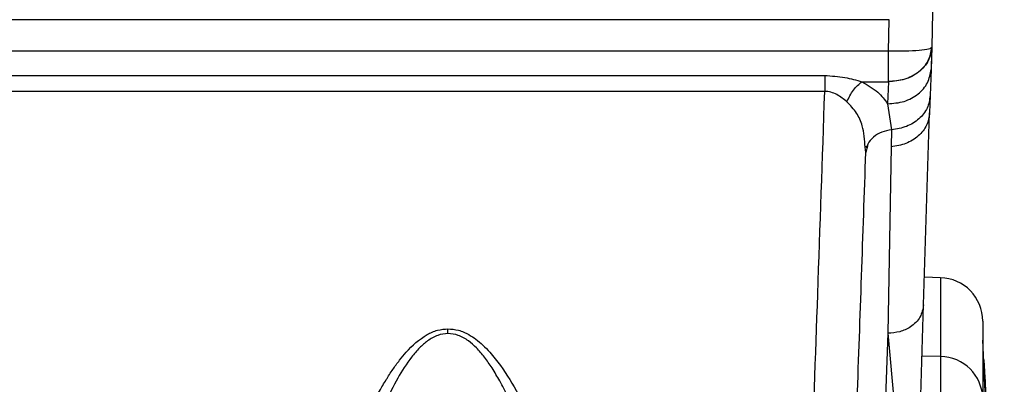
# Model space of a CAD drawing. Units: inches. Extents: x 0.4 to 10.6, y 0.4 to 8.1.
# Drawn here: x 3.9 to 4, y 2.7 to 2.8 of the extents above; entities that cross this region are included whole.
import ezdxf

# ---------------------------------------------------------------- set-up
doc = ezdxf.new("R2010")
doc.units = ezdxf.units.IN
doc.header["$MEASUREMENT"] = 0
doc.styles.add('SLDTEXTSTYLE0', font='TXT', dxfattribs={"width": 0.75})
doc.dimstyles.new('SLDDIMSTYLE0', dxfattribs={"dimtxt": 0.125, "dimasz": 0.13, "dimexe": 0, "dimexo": 0.0625, "dimgap": 0.03125, "dimtad": 0, "dimtih": 1, "dimtoh": 1, "dimdec": 1, "dimlfac": 20, "dimrnd": 1e-09, "dimzin": 12, "dimdsep": 46, "dimtxsty": 'SLDTEXTSTYLE0', "dimsah": 1, "dimcen": 0.09, "dimadec": 0, "dimazin": 3, "dimtfac": 1, "dimtdec": 1, "dimtmove": 0, "dimatfit": 0, "dimfxl": 0, "dimfrac": 2, "dimtolj": 1, "dimtzin": 12, "dimarcsym": 0})
doc.dimstyles.new('SLDDIMSTYLE1', dxfattribs={"dimtxt": 0.125, "dimasz": 0.13, "dimexe": 0, "dimexo": 0.0625, "dimgap": 0.03125, "dimtad": 0, "dimtih": 1, "dimtoh": 1, "dimdec": 1, "dimlfac": 20, "dimrnd": 1e-09, "dimzin": 12, "dimdsep": 46, "dimtxsty": 'SLDTEXTSTYLE0', "dimsah": 1, "dimcen": 0.09, "dimadec": 0, "dimazin": 3, "dimtfac": 1, "dimtdec": 1, "dimtofl": 0, "dimtmove": 0, "dimatfit": 3, "dimfxl": 0, "dimfrac": 2, "dimtolj": 1, "dimtzin": 12, "dimarcsym": 0})

# ---------------------------------------------------------------- blocks, each defined once
blk = doc.blocks.new('_D_9')
at = {"color": 7, "linetype": 'Continuous', "lineweight": 18}
for p, q in [((3.568698101823224, 3.576950004953139), (4.708718370775522, 3.576950004953139)), ((4.583718370775522, 3.576950004953139), (4.583718370775522, 3.032862261872928)), ((4.583718370775522, 2.290337012826371), (4.583718370775522, 2.834424755906598)), ((4.004505138726423, 2.290337012826371), (4.708718370775522, 2.290337012826371))]:
    blk.add_line(p, q, dxfattribs=at)
for points in [[(4.583718370775522, 3.576950004953139), (4.563718370775523, 3.446950004953139), (4.603718370775522, 3.446950004953139)], [(4.583718370775522, 2.290337012826371), (4.603718370775522, 2.420337012826371), (4.563718370775523, 2.420337012826371)]]:
    blk.add_solid(points, dxfattribs=at)
at = {"color": 7, "linetype": 'Continuous', "lineweight": 18, "insert": (4.422086421294929, 2.995558237127926), "char_height": 0.125, "attachment_point": 1, "style": 'SLDTEXTSTYLE0'}
blk.add_mtext('25.7', dxfattribs=at)
blk = doc.blocks.new('_D_11')
at = {"color": 7, "linetype": 'Continuous', "lineweight": 18}
for p, q in [((3.099784542421061, 3.20459961125196), (3.099784542421061, 1.769950707888771)), ((3.708442146600416, 2.112049611251567), (3.708442146600416, 1.769950707888771)), ((3.099784542421061, 1.894950707888771), (2.849784542421061, 1.894950707888771)), ((3.708442146600416, 1.894950707888771), (3.958442146600416, 1.894950707888771))]:
    blk.add_line(p, q, dxfattribs=at)
for points in [[(3.099784542421061, 1.894950707888771), (2.969784542421061, 1.914950707888771), (2.969784542421061, 1.874950707888771)], [(3.708442146600416, 1.894950707888771), (3.838442146600416, 1.874950707888771), (3.838442146600416, 1.914950707888771)]]:
    blk.add_solid(points, dxfattribs=at)
at = {"color": 7, "linetype": 'Continuous', "lineweight": 18, "insert": (3.242481395030145, 1.956865436126942), "char_height": 0.125, "attachment_point": 1, "style": 'SLDTEXTSTYLE0'}
blk.add_mtext('12.2', dxfattribs=at)

msp = doc.modelspace()

# ---------------------------------------------------------------- linework, layer by layer
at = {"color": 7, "linetype": 'Continuous', "lineweight": 25}
for p, q in [((3.990528760773636, 2.7682466278454), (3.990401713340564, 2.763485039215281)), ((3.984611315161431, 2.767239444440147), (3.622430458350347, 2.767239444440148)), ((3.984498283299226, 2.762961021768897), (3.984611315161431, 2.767239444440147)), ((3.984498283299226, 2.762961021768961), (3.622543490213005, 2.762961021768962)), ((3.990401713342533, 2.763485039204454), (3.9902801808328, 2.759733086901394)), ((3.990401713341902, 2.763485039210522), (3.990304391791272, 2.760485872608984)), ((3.990396512743259, 2.763347925736335), (3.990396592815724, 2.763350113602667)), ((3.990304391791352, 2.760485871747367), (3.990189649161431, 2.756918209905045)), ((3.631194230314579, 2.759658531825718), (3.975847543200801, 2.759658531825718)), ((3.980907610761824, 2.758802115420065), (3.984498283305132, 2.758802115420065)), ((3.984498283305132, 2.758802115419914), (3.984401734600407, 2.755803548582489)), ((3.984498283305132, 2.758802115420065), (3.984498283305132, 2.758866133408015)), ((3.975847543200801, 2.757494529312136), (3.631194230314579, 2.757494529312137)), ((3.984401734600585, 2.75580353995772), (3.984942468555148, 2.752263048887336)), ((3.990189649162079, 2.756918209905619), (3.990114799654656, 2.754589141636512)), ((3.98929752983885, 2.728481844875418), (3.990114799674138, 2.754589141636001)), ((3.984942465166938, 2.752263042396531), (3.984867837265752, 2.749941957662987)), ((3.981440987480328, 2.749190019952486), (3.981342714143711, 2.749919821378357)), ((3.981582889760984, 2.749740420948017), (3.981440985469887, 2.749190037639575)), ((3.984867837265754, 2.749941957662981), (3.984409216904289, 2.724604197490213)), ((3.991586276567111, 2.732164598629824), (3.989414595946486, 2.732221466088229)), ((3.988602859948832, 2.705252189358982), (3.989297530080722, 2.728481855729848)), ((3.984409216904289, 2.72460419749018), (3.983714322743671, 2.704705032301888)), ((3.984409216905525, 2.724604197490166), (3.986402948427179, 2.703507109939907)), ((3.997627607722775, 2.717684158279925), (3.997344306645223, 2.723648316844537)), ((3.991586276565551, 2.721445625915924), (3.991586276565551, 2.679090933750721))]:
    msp.add_line(p, q, dxfattribs=at)
at = {"color": 1, "linetype": 'Continuous', "lineweight": 25}
for p, q in [((3.991586276567111, 2.732164598629272), (3.991586276567111, 2.721445625788782)), ((3.991586276565549, 2.721445625789253), (3.989089007590374, 2.721508894522474))]:
    msp.add_line(p, q, dxfattribs=at)
at = {"color": 7, "linetype": 'Continuous', "lineweight": 25}
for centre, radius, start, end in [((3.991431688288188, 2.726261110489692), 0.005905511811023612, 4.308591408489252e-12, 88.49999998530618), ((3.991531897513636, 2.715639815058764), 0.005806065517233162, 0.9288471182098955, 89.46336538700189)]:
    msp.add_arc(centre, radius, start, end, dxfattribs=at)
for points in [[(3.990401713340885, 2.763485039210548), (3.990313896308119, 2.763398337059499), (3.990138262242588, 2.763224932757401), (3.98877350865915, 2.763036233855396), (3.986821055811885, 2.762930481222309), (3.98527254080342, 2.762950841586745), (3.984498283299226, 2.762961021768961)], [(3.984498283299226, 2.758866133408015), (3.984498283299226, 2.75912512469706), (3.984498283299225, 2.759643107275152), (3.984498283299226, 2.760644803159111), (3.984498283299225, 2.761757234849628), (3.984498283299226, 2.762559759462517), (3.984498283299226, 2.762961021768961)], [(3.975847543200801, 2.759658531825718), (3.9758475432008, 2.759336548173812), (3.9758475432008, 2.758692580870001), (3.9758475432008, 2.75789387983141), (3.975847543200801, 2.757494529312114)]]:
    msp.add_open_spline(points, degree=3, dxfattribs=at)
for points, knots in [([(3.984498283299226, 2.758866133408015), (3.985232251048226, 2.758919977710599), (3.986353979730013, 2.759002268381602), (3.987719152422616, 2.759566359578244), (3.988935237066411, 2.760334709281881), (3.990100914154171, 2.761641219274088), (3.990301445267485, 2.762870422280411), (3.990401713340885, 2.763485039210548)], [0, 0, 0, 0, 0.2398636862003199, 0.3665855576038359, 0.5006549050745767, 0.7503211855622762, 0.9999999999999999, 0.9999999999999999, 0.9999999999999999, 0.9999999999999999]), ([(3.990401713340564, 2.763485039210557), (3.990300692817359, 2.762861311541305), (3.990098652111263, 2.761613858304006), (3.988728088672037, 2.760062789496561), (3.986791452835904, 2.758990406841314), (3.985262674007086, 2.75886487929772), (3.984498283305132, 2.758802115420202)], [0, 0, 0, 0, 0.2500004211047562, 0.5000000000119407, 0.749999578903171, 1, 1, 1, 1]), ([(3.98440173464115, 2.755803549840499), (3.985165997563022, 2.755866339907003), (3.986694520832192, 2.75599191982849), (3.988630854769001, 2.757064179680723), (3.990001253551889, 2.758615008011056), (3.990203345522069, 2.75986225037804), (3.990304391677362, 2.760485872611967)], [0, 0, 0, 0, 0.250000421078417, 0.4999999999800641, 0.7499995788865718, 1, 1, 1, 1]), ([(3.975847543200801, 2.759658531826071), (3.976772709530844, 2.759596967801828), (3.978535161444963, 2.759479687666522), (3.980143526844376, 2.759020338019278), (3.980907610761824, 2.758802115420065)], [0, 0, 0, 0, 0.524931388273073, 1, 1, 1, 1]), ([(3.978863890334659, 2.756074167073943), (3.978991539620695, 2.756356312875281), (3.979246838599506, 2.756920605376978), (3.979751663743986, 2.757682343082445), (3.980312191665672, 2.758342633706145), (3.980709137940628, 2.758648955140831), (3.980907610761824, 2.7588021156141)], [0, 0, 0, 0, 0.2499996018732851, 0.5000000003388057, 0.7500003985627064, 1, 1, 1, 1]), ([(3.980907610761824, 2.758802115419914), (3.981683502066355, 2.758353375541984), (3.983188291316392, 2.757483074585613), (3.984005763168744, 2.756351612364895), (3.984401734600407, 2.755803548582489)], [0, 0, 0, 0, 0.5156145981975995, 1, 1, 1, 1]), ([(3.973211303694895, 2.681243793376217), (3.973479162897704, 2.688990164996938), (3.97403677394342, 2.705116033866232), (3.97491603696511, 2.730547815350584), (3.975529596236494, 2.748296924858352), (3.975847543200801, 2.757494529312136)], [0, 0, 0, 0, 0.3081480983288258, 0.641481724512208, 1, 1, 1, 1]), ([(3.978863890334659, 2.756074167073943), (3.978430188873988, 2.756419427440836), (3.977789740746749, 2.756929274364212), (3.976716524617641, 2.757428531508063), (3.976134116517073, 2.757472764508998), (3.975847543200801, 2.757494529312328)], [0, 0, 0, 0, 0.515867654748368, 0.7617831696395505, 1, 1, 1, 1]), ([(3.990189648376896, 2.756918209924999), (3.990101771571737, 2.756339382152329), (3.98992601823492, 2.755181728408496), (3.988734387898615, 2.753704518381471), (3.987032282232978, 2.752614474748857), (3.98563907790564, 2.752380187807135), (3.984942474460229, 2.752263044120732)], [0, 0, 0, 0, 0.2500003064734733, 0.4999998348609052, 0.7499994574323959, 1, 1, 1, 1]), ([(3.990114799674138, 2.754589141636002), (3.990026869564858, 2.754010758875904), (3.989851009559521, 2.752853994758239), (3.988659036355812, 2.75137845352762), (3.986956756833404, 2.750290582822364), (3.985564142490944, 2.750058165006493), (3.984867834423242, 2.749941955948942)], [0, 0, 0, 0, 0.2500002814091339, 0.4999999565876328, 0.7499996564273914, 1, 1, 1, 1]), ([(3.979113218028633, 2.6825314996161), (3.979497800424499, 2.693544498512305), (3.980266970443729, 2.715570646000582), (3.981049644983318, 2.737983512354326), (3.98144098491275, 2.749190021693257)], [0, 0, 0, 0, 0.4999966018599558, 1, 1, 1, 1]), ([(3.981436309092079, 2.750107765621834), (3.981454921924168, 2.750054880580568), (3.981492402193748, 2.749948387082215), (3.981521689767541, 2.749855324966159), (3.981536433030437, 2.749808477820257)], [0, 0, 0, 0, 0.4966034742342154, 1, 1, 1, 1]), ([(3.989297530169305, 2.728481858733392), (3.989193836285725, 2.727903999866434), (3.988986448876319, 2.726748284126191), (3.987676797619963, 2.725474549556731), (3.986079756522543, 2.724723581502371), (3.984966063885483, 2.72464399209521), (3.984409216834659, 2.724604197339297)], [0, 0, 0, 0, 0.2796288433606861, 0.5592567219732768, 0.7796280711818148, 1, 1, 1, 1]), ([(3.997337200099212, 2.726261110489939), (3.997337200099212, 2.726024493849608), (3.997337200099212, 2.72555211245314), (3.997337200099212, 2.722015877025989), (3.997337200099212, 2.717824730675412), (3.997337200099211, 2.715733935621384)], [0, 0, 0, 0, 0.3346422298987224, 0.6680796568472881, 1, 1, 1, 1]), ([(3.847812227877965, 2.725216392459193), (3.848290240133413, 2.725175598058544), (3.849284348076622, 2.725090759150623), (3.850550106121272, 2.724513522202126), (3.851639803964607, 2.723797555235564), (3.852591856331688, 2.722990279019377), (3.854269408084563, 2.721258738680329), (3.856288515059965, 2.718352160496356), (3.858467509172798, 2.71429620920983), (3.860438192678103, 2.709901822811912), (3.862607349406418, 2.704305000280077), (3.864891511278723, 2.697401178769391), (3.867177677577005, 2.689400860238255), (3.868483182124638, 2.68396109538354), (3.869135315116154, 2.681243793376217)], [0, 0, 0, 0, 0.02767117041766178, 0.05754691432395138, 0.07957788702975398, 0.1037353572690219, 0.1303070487821067, 0.2206038807583905, 0.3102535671007449, 0.4014628207211963, 0.5047565820109557, 0.6653464311084784, 0.8328319626318804, 1, 1, 1, 1]), ([(3.903260786913399, 2.681243793376217), (3.903650955681402, 2.682894596377103), (3.904418352156572, 2.686141448785523), (3.905696499231649, 2.691011724941643), (3.907072918435275, 2.695853521296842), (3.908555841277354, 2.7006048031453), (3.910015040125772, 2.704831431533993), (3.911391407520078, 2.708448249179783), (3.912659672205462, 2.711482925972683), (3.913931195665885, 2.714226850629858), (3.915097904640345, 2.716472136193342), (3.91614332917748, 2.718268638189572), (3.917048858885558, 2.719671615750446), (3.917952794517416, 2.720918489567654), (3.919367096731729, 2.722627362140872), (3.921043081284928, 2.724149440373505), (3.923110667375525, 2.725090325090911), (3.924105537067925, 2.72517545909033), (3.924583881421273, 2.725216392459002)], [0, 0, 0, 0, 0.1015381554061093, 0.1997085080713255, 0.3005000131496912, 0.40133784267104, 0.4954764990059881, 0.5656430365756308, 0.6304142740679448, 0.6898706414819511, 0.744116216641201, 0.7795020590100168, 0.8121966063849771, 0.8422823164926974, 0.8698650543191447, 0.9424123416030576, 0.9723112168084679, 1, 1, 1, 1]), ([(3.924583881421273, 2.725216392459002), (3.925061893676398, 2.725175598058524), (3.926056001618923, 2.725090759150962), (3.927321759662825, 2.724513522203224), (3.928411457505546, 2.72379755523746), (3.929363509872116, 2.722990279022089), (3.931041061624233, 2.721258738684647), (3.933060168597905, 2.718352160503672), (3.935239162710454, 2.714296209220632), (3.937209846215858, 2.709901822821429), (3.939379002944963, 2.704305000293151), (3.941663164815863, 2.697401178785924), (3.943949331116787, 2.689400860253988), (3.945254835666047, 2.683961095391799), (3.945906968659462, 2.681243793376217)], [0, 0, 0, 0, 0.02767117039830598, 0.0575469142829426, 0.07957788697255574, 0.1037353571940381, 0.1303070486875941, 0.220603880602276, 0.3102535668244082, 0.4014628204365872, 0.5047565819262773, 0.6653464306516919, 0.8328319621252912, 1, 1, 1, 1]), ([(3.924583881187021, 2.724580924306029), (3.924583881225755, 2.724687474232848), (3.924583881303224, 2.724900574098385), (3.924583881381923, 2.72511111956426), (3.924583881421273, 2.725216392303077)], [0, 0, 0, 0, 0.4999999720764175, 1, 1, 1, 1]), ([(3.92458388118702, 2.724580924407086), (3.924110125870692, 2.724529222398899), (3.923378930339624, 2.724449425347487), (3.922467025294068, 2.724010034701621), (3.921616746781503, 2.723463795371929), (3.920637790753597, 2.722588628320121), (3.919222454549861, 2.720932257689959), (3.917640205650276, 2.718426163666698), (3.916074669814352, 2.715281499386547), (3.914660223255506, 2.711929753303199), (3.913331918754814, 2.70835779504629), (3.911880859885888, 2.703972544965535), (3.910312869702002, 2.69861645620985), (3.908796337359532, 2.692745619516286), (3.907354115990171, 2.686542416493017), (3.906529734011983, 2.682494551360251), (3.906086182804575, 2.680316634430271)], [0, 0, 0, 0, 0.02810054138349559, 0.04337046904189738, 0.05989349227063071, 0.0884748541967114, 0.1216082114892609, 0.1904423596222492, 0.2660488070060353, 0.3331791601999834, 0.4098949727777442, 0.496274809658073, 0.612611171635245, 0.7480182298957941, 0.8644235059331167, 1, 1, 1, 1]), ([(3.94308157388139, 2.68031663247461), (3.942638440433605, 2.682492477110706), (3.94181454183838, 2.686537929666958), (3.940373126808875, 2.692738468993601), (3.938857071104163, 2.698608998278709), (3.93738536586831, 2.703636035983564), (3.936144450502963, 2.70743335969664), (3.935080145031662, 2.710423567236637), (3.933957411424411, 2.71327557633698), (3.932797143717512, 2.715881125714716), (3.931689806933893, 2.718053906289789), (3.930642053501565, 2.719835742527648), (3.929591055093172, 2.721347272396299), (3.928530614246286, 2.722590134261803), (3.927365734111704, 2.723620700955665), (3.926068651848359, 2.72440990386133), (3.925058427205044, 2.724526264457783), (3.924583878883871, 2.724580924306029)], [0, 0, 0, 0, 0.1354505545207344, 0.2518372787016777, 0.3872279975257527, 0.5035823521660774, 0.569193507551248, 0.628965058846531, 0.6954426035241437, 0.7542530663288192, 0.8009511805287924, 0.8423325338888253, 0.8785661062650915, 0.9115501103302402, 0.9400333902536514, 0.971830964360433, 1, 1, 1, 1]), ([(3.998248891116847, 2.70538727149835), (3.998226424341798, 2.705771855299997), (3.998188634423753, 2.706418738989972), (3.998117050577321, 2.707741084258907), (3.998043677732909, 2.709128144458291), (3.997938386632768, 2.711165951294575), (3.997794898713009, 2.71402970588558), (3.997653040996098, 2.716971227941746), (3.997554831531807, 2.719110329232652), (3.997500468437907, 2.720395211477173), (3.997480916369459, 2.720987207766245), (3.997489128832839, 2.721029015588465), (3.997519101998442, 2.720557474000465), (3.99753444370084, 2.7203161164206)], [0, 0, 0, 0, 0.09500754315672243, 0.159806080831998, 0.2105499016513419, 0.2909088669503944, 0.4157879379613446, 0.540549307855703, 0.649932932715543, 0.7416194755030723, 0.8269363301362284, 0.9114177209729265, 1, 1, 1, 1]), ([(3.99753444370084, 2.7203161164206), (3.997560833699308, 2.719863073043794), (3.997603917376214, 2.71912344532102), (3.997703767724621, 2.717265554273846), (3.997796485369316, 2.715484335090876), (3.997903531506016, 2.713374566011281), (3.997995221527723, 2.711528014088573), (3.998088629276458, 2.709600322157811), (3.99817572310157, 2.707756190032172), (3.99824781961133, 2.706156654383093), (3.998290318340038, 2.705115206381962), (3.998302877330601, 2.704678107024993), (3.998292222347481, 2.704701286658148), (3.998263726079545, 2.705152416421131), (3.998248891116847, 2.70538727149835)], [0, 0, 0, 0, 0.1093242612769113, 0.1784801600728419, 0.2821542839017931, 0.3375744260987303, 0.4303613541406419, 0.4963225317428944, 0.5730660075411521, 0.6774985952447168, 0.7617418124901092, 0.8389317865057735, 0.9161489867848953, 1, 1, 1, 1])]:
    msp.add_open_spline(points, degree=3, knots=knots, dxfattribs=at)
at = {"color": 1, "linetype": 'Continuous', "lineweight": 25}
for points, knots in [([(3.981342714143711, 2.749919821378357), (3.98128377996489, 2.750897526271959), (3.981187981363189, 2.752486803726187), (3.980270381002938, 2.754594462017692), (3.979332005136485, 2.755581674680792), (3.978863880271667, 2.756074162617644)], [0, 0, 0, 0, 0.4447985076057513, 0.7230282311541408, 1, 1, 1, 1]), ([(3.984942465003882, 2.752263038223199), (3.984479743416368, 2.752186292030118), (3.98355430024134, 2.752032799643956), (3.982434889607545, 2.751311278908614), (3.981729965129863, 2.750507431289084), (3.981619977661412, 2.749933837448504), (3.981582889760984, 2.749740420948017)], [0, 0, 0, 0, 0.285001508060045, 0.5700030161201007, 0.8550045241801425, 1, 1, 1, 1])]:
    msp.add_open_spline(points, degree=3, knots=knots, dxfattribs=at)

# ---------------------------------------------------------------- dimensions: what is measured, and where the dimension line sits
at = {"color": 7, "linetype": 'Continuous', "lineweight": 18}
dim = msp.add_linear_dim(base=(4.583718370775522, 3.576950004953139), p1=(3.954505138726423, 2.290337012826371), p2=(3.518698101823224, 3.576950004953139), angle=90.0000000000002, dimstyle='SLDDIMSTYLE1', dxfattribs=at)
dim.commit()
dim.dimension.update_dxf_attribs({"geometry": '_D_9', "text_midpoint": (4.583718370775522, 2.933643508889755), "dimtype": 160})
dim = msp.add_linear_dim(base=(3.099784542421061, 1.894950707888771), p1=(3.708442146600416, 2.162049611251567), p2=(3.099784542421061, 3.25459961125196), dimstyle='SLDDIMSTYLE0', dxfattribs=at)
dim.commit()
dim.dimension.update_dxf_attribs({"geometry": '_D_11', "text_midpoint": (3.404113344510739, 1.894950707888771), "dimtype": 160})

doc.saveas('drawing.dxf')
